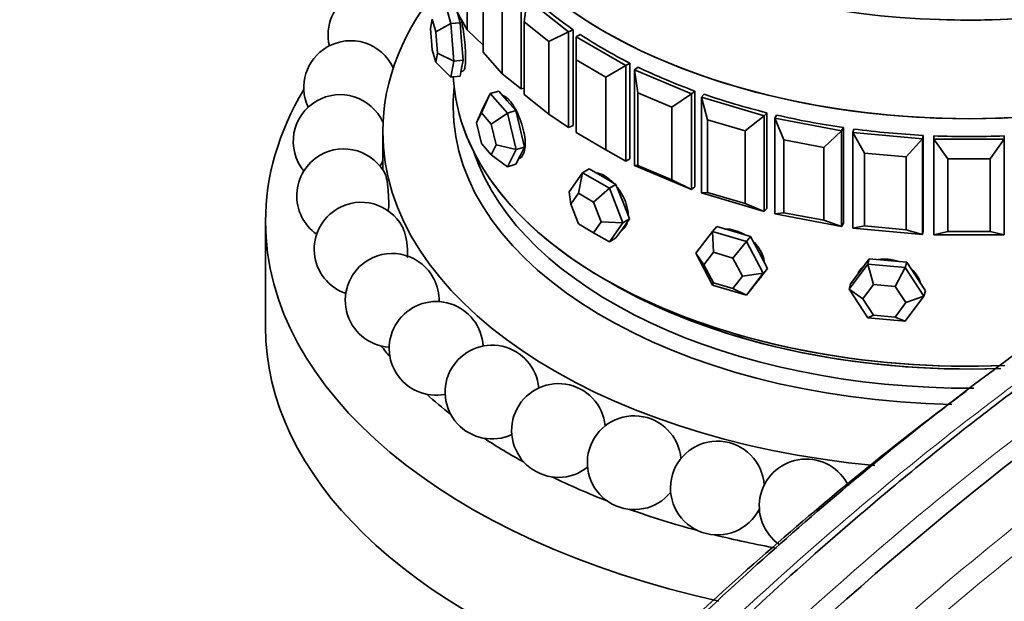
# Model space of a CAD drawing. Units: millimetres. Extents: x 0 to 1606, y 0 to 2167.
# Drawn here: x 259 to 300, y 530 to 555 of the extents above; entities that cross this region are included whole.
import ezdxf
from ezdxf import colors
from ezdxf.entities.mleader import LeaderData, LeaderLine
from ezdxf.math import Vec2, Vec3

# ---------------------------------------------------------------- set-up
doc = ezdxf.new("R2010")
doc.units = ezdxf.units.MM
doc.layers.add('DV7_Défaut', color=7, linetype='Continuous')
doc.layers.add('Défaut', color=7, linetype='Continuous')

# ---------------------------------------------------------------- blocks, each defined once
blk = doc.blocks.new('_DOT')
at = {"color": 0}
blk.add_line((0, 0), (-1, 0), dxfattribs=at)
at = {"color": 0, "const_width": 0.333}
blk.add_lwpolyline([(-0.1665, 0, 1), (0.1665, 0, 1)], format="xyb", close=True, dxfattribs=at)
blk = doc.blocks.new('SE6')
at = {"layer": 'DV7_Défaut', "color": 7, "linetype": 'Continuous', "lineweight": 35}
for p, q in [((277.585, 554.529), (277.585, 557.632)), ((278.267, 556.681), (278.267, 553.578)), ((279.892, 556.093), (279.892, 552.011)), ((276.641, 555.724), (276.894, 554.802)), ((277.029, 555.518), (277.585, 554.529)), ((279.085, 552.652), (279.085, 555.755)), ((280.149, 555.851), (280.016, 554.877)), ((280.149, 555.851), (281.912, 554.449)), ((277.289, 554.838), (277.174, 555.26)), ((276.103, 554.982), (276.031, 554.592)), ((276.248, 554.455), (276.103, 554.982)), ((276.894, 554.802), (276.248, 554.455)), ((276.894, 554.802), (277.289, 554.838)), ((276.894, 554.802), (277.021, 553.198)), ((277.353, 554.036), (277.289, 554.838)), ((280.016, 554.877), (280.016, 551.774)), ((281.074, 554.036), (280.016, 554.877)), ((276.031, 554.592), (276.103, 553.676)), ((276.32, 553.539), (276.248, 554.455)), ((277.585, 554.529), (278.267, 553.886)), ((281.074, 554.036), (281.912, 554.449)), ((281.912, 554.449), (282.116, 554.535)), ((281.912, 554.449), (281.912, 550.367)), ((282.116, 554.535), (282.116, 550.452)), ((282.116, 554.535), (282.116, 550.452)), ((282.232, 554.233), (282.41, 554.336)), ((282.232, 554.233), (284.354, 553.008)), ((282.232, 554.233), (282.232, 553.253)), ((277.416, 553.234), (277.353, 554.036)), ((281.074, 550.933), (281.074, 554.036)), ((276.103, 553.676), (276.248, 553.149)), ((276.248, 553.149), (276.32, 553.539)), ((276.32, 553.539), (277.021, 553.198)), ((278.267, 553.578), (279.085, 552.652)), ((276.248, 553.149), (276.894, 552.516)), ((277.021, 553.198), (276.894, 552.516)), ((277.021, 553.198), (277.416, 553.234)), ((277.353, 552.893), (277.416, 553.234)), ((282.232, 553.253), (282.232, 550.151)), ((283.505, 552.518), (282.232, 553.253)), ((283.505, 552.518), (284.354, 553.008)), ((284.354, 553.008), (284.531, 553.111)), ((284.354, 553.008), (284.354, 548.926)), ((284.531, 553.111), (284.531, 549.028)), ((284.531, 553.111), (284.531, 549.028)), ((276.894, 552.516), (277.289, 552.552)), ((277.289, 552.552), (277.353, 552.893)), ((277.329, 552.765), (277.405, 552.772)), ((279.085, 552.652), (279.892, 552.011)), ((284.729, 552.823), (284.876, 552.941)), ((284.729, 552.823), (287.156, 551.805)), ((284.729, 548.741), (284.729, 552.823)), ((284.729, 552.823), (284.861, 551.85)), ((283.505, 549.416), (283.505, 552.518)), ((278.576, 551.813), (278.199, 550.988)), ((278.209, 551.086), (278.576, 551.813)), ((278.576, 551.813), (278.933, 551.918)), ((278.576, 551.813), (279.31, 550.982)), ((279.3, 551.502), (278.933, 551.918)), ((279.892, 552.011), (280.016, 552.047)), ((280.016, 551.774), (281.074, 550.933)), ((284.861, 551.85), (284.861, 548.747)), ((286.318, 551.239), (284.861, 551.85)), ((286.318, 551.239), (287.156, 551.805)), ((287.156, 551.805), (287.303, 551.923)), ((287.156, 551.805), (287.156, 547.723)), ((287.303, 551.923), (287.303, 547.84)), ((287.303, 551.923), (287.303, 547.84)), ((287.576, 551.657), (287.69, 551.786)), ((279.667, 551.086), (279.3, 551.502)), ((287.576, 551.657), (290.249, 550.87)), ((287.576, 547.574), (287.576, 551.657)), ((287.576, 551.657), (287.838, 550.701)), ((278.209, 551.086), (277.989, 550.572)), ((278.199, 550.988), (277.989, 550.572)), ((278.618, 550.513), (278.199, 550.988)), ((279.31, 550.982), (278.618, 550.513)), ((279.31, 550.982), (279.667, 551.086)), ((279.31, 550.982), (279.677, 549.423)), ((279.85, 550.307), (279.667, 551.086)), ((281.074, 550.933), (281.912, 550.367)), ((286.318, 548.136), (286.318, 551.239)), ((289.442, 550.229), (290.249, 550.87)), ((290.249, 550.87), (290.363, 551)), ((290.249, 550.87), (290.249, 546.788)), ((290.363, 551), (290.363, 546.917)), ((290.363, 551), (290.363, 546.917)), ((290.704, 550.762), (290.782, 550.899)), ((277.989, 550.572), (278.199, 549.681)), ((278.828, 549.622), (278.618, 550.513)), ((281.912, 550.367), (282.116, 550.452)), ((287.838, 550.701), (287.838, 547.598)), ((289.442, 550.229), (287.838, 550.701)), ((290.704, 550.762), (293.557, 550.226)), ((290.704, 546.679), (290.704, 550.762)), ((290.704, 550.762), (291.089, 549.835)), ((273.991, 550.191), (273.991, 548.558)), ((280.034, 549.527), (279.85, 550.307)), ((282.232, 550.151), (283.505, 549.416)), ((289.442, 547.126), (289.442, 550.229)), ((292.801, 549.514), (293.557, 550.226)), ((293.557, 550.226), (293.635, 550.364)), ((293.557, 550.226), (293.557, 546.144)), ((293.635, 550.364), (293.635, 546.282)), ((293.635, 550.364), (293.635, 546.282)), ((294.037, 550.16), (294.076, 550.303)), ((294.037, 550.16), (297, 549.889)), ((294.037, 546.077), (294.037, 550.16)), ((294.037, 550.16), (294.535, 549.274)), ((297, 549.889), (297.039, 550.032)), ((297.039, 550.032), (297.039, 545.95)), ((297.039, 550.032), (297.039, 545.95)), ((278.199, 549.681), (278.618, 549.206)), ((278.618, 549.206), (278.828, 549.622)), ((278.828, 549.622), (279.677, 549.423)), ((291.089, 549.835), (291.089, 546.732)), ((292.801, 549.514), (291.089, 549.835)), ((296.313, 549.111), (297, 549.889)), ((297, 549.889), (297, 545.806)), ((297.491, 550.012), (297.491, 549.867)), ((297.491, 550.012), (297.491, 549.867)), ((297.491, 549.867), (297.491, 550.012)), ((297.491, 549.867), (300.491, 549.867)), ((297.491, 545.784), (297.491, 549.867)), ((297.491, 549.867), (298.091, 549.03)), ((299.891, 549.03), (300.491, 549.867)), ((300.491, 550.012), (300.491, 549.867)), ((300.491, 550.012), (300.491, 549.867)), ((300.491, 549.867), (300.491, 550.012)), ((300.491, 549.867), (300.491, 545.784)), ((278.618, 549.206), (279.31, 548.695)), ((279.677, 549.423), (279.31, 548.695)), ((279.677, 549.423), (280.034, 549.527)), ((279.85, 549.164), (280.034, 549.527)), ((283.505, 549.416), (284.354, 548.926)), ((292.801, 546.411), (292.801, 549.514)), ((294.535, 549.274), (294.535, 546.171)), ((296.313, 549.111), (294.535, 549.274)), ((279.31, 548.695), (279.667, 548.8)), ((279.667, 548.8), (279.85, 549.164)), ((279.79, 549.044), (279.8, 549.047)), ((284.354, 548.926), (284.531, 549.028)), ((296.313, 546.008), (296.313, 549.111)), ((298.091, 549.03), (298.091, 545.928)), ((299.891, 549.03), (298.091, 549.03)), ((299.891, 545.928), (299.891, 549.03)), ((281.938, 547.626), (282.509, 548.439)), ((282.509, 548.439), (282.33, 547.563)), ((282.509, 548.439), (282.792, 548.603)), ((282.509, 548.439), (283.653, 547.779)), ((283.364, 548.273), (282.792, 548.603)), ((284.729, 548.741), (284.861, 548.747)), ((287.156, 547.723), (284.729, 548.741)), ((284.861, 548.747), (286.318, 548.136)), ((283.935, 547.943), (283.364, 548.273)), ((283.653, 547.779), (283.935, 547.943)), ((284.221, 547.206), (283.935, 547.943)), ((286.318, 548.136), (287.156, 547.723)), ((281.938, 547.626), (282.004, 547.098)), ((282.33, 547.563), (282.004, 547.098)), ((282.983, 547.186), (282.33, 547.563)), ((283.653, 547.779), (282.983, 547.186)), ((283.653, 547.779), (284.224, 546.306)), ((287.156, 547.723), (287.303, 547.84)), ((287.576, 547.574), (287.838, 547.598)), ((290.249, 546.788), (287.576, 547.574)), ((287.838, 547.598), (289.442, 547.126)), ((282.004, 547.098), (282.33, 546.257)), ((283.31, 546.344), (282.983, 547.186)), ((284.507, 546.47), (284.221, 547.206)), ((289.442, 547.126), (290.249, 546.788)), ((290.249, 546.788), (290.363, 546.917)), ((290.704, 546.679), (291.089, 546.732)), ((293.557, 546.144), (290.704, 546.679)), ((291.089, 546.732), (292.801, 546.411)), ((268.991, 546.354), (268.991, 541.863)), ((282.33, 546.257), (282.983, 545.879)), ((282.983, 545.879), (283.31, 546.344)), ((283.31, 546.344), (284.224, 546.306)), ((284.224, 546.306), (283.653, 545.493)), ((284.221, 546.063), (284.507, 546.47)), ((284.224, 546.306), (284.507, 546.47)), ((292.801, 546.411), (293.557, 546.144)), ((293.557, 546.144), (293.635, 546.282)), ((282.983, 545.879), (283.653, 545.493)), ((283.935, 545.656), (284.221, 546.063)), ((287.336, 545.001), (288.056, 545.932)), ((288.056, 545.932), (288.238, 546.138)), ((288.056, 545.932), (289.496, 545.508)), ((288.056, 545.932), (288.092, 545.043)), ((288.958, 545.926), (288.238, 546.138)), ((289.678, 545.714), (288.958, 545.926)), ((294.037, 546.077), (294.535, 546.171)), ((297, 545.806), (294.037, 546.077)), ((294.535, 546.171), (296.313, 546.008)), ((296.313, 546.008), (297, 545.806)), ((297, 545.806), (297.039, 545.95)), ((297.491, 545.784), (298.091, 545.928)), ((298.091, 545.928), (299.891, 545.928)), ((299.891, 545.928), (300.491, 545.784)), ((283.653, 545.493), (283.935, 545.656)), ((289.496, 545.508), (288.915, 544.801)), ((289.496, 545.508), (289.678, 545.714)), ((289.496, 545.508), (290.216, 544.154)), ((290.038, 545.037), (289.678, 545.714)), ((300.491, 545.784), (297.491, 545.784)), ((288.056, 543.646), (287.336, 545.001)), ((287.336, 545.001), (287.681, 544.511)), ((288.092, 545.043), (287.681, 544.511)), ((288.915, 544.801), (288.092, 545.043)), ((290.398, 544.359), (290.038, 545.037)), ((289.327, 544.026), (288.915, 544.801)), ((294.735, 544.766), (294.336, 544.23)), ((294.673, 544.537), (294.735, 544.766)), ((295.534, 544.693), (294.735, 544.766)), ((296.332, 544.62), (295.534, 544.693)), ((296.269, 544.391), (296.332, 544.62)), ((296.731, 544.011), (296.332, 544.62)), ((287.681, 544.511), (288.092, 543.736)), ((289.327, 544.026), (290.216, 544.154)), ((290.216, 544.154), (289.496, 543.222)), ((290.038, 543.894), (290.398, 544.359)), ((290.216, 544.154), (290.398, 544.359)), ((293.874, 543.467), (294.673, 544.537)), ((294.336, 544.23), (293.937, 543.695)), ((294.673, 544.537), (296.269, 544.391)), ((294.673, 544.537), (294.921, 543.674)), ((296.269, 544.391), (295.833, 543.591)), ((296.269, 544.391), (297.068, 543.175)), ((288.092, 543.736), (288.056, 543.646)), ((288.092, 543.736), (288.915, 543.494)), ((288.915, 543.494), (289.327, 544.026)), ((289.678, 543.428), (290.038, 543.894)), ((290.023, 543.875), (290.067, 543.924)), ((297.13, 543.403), (296.731, 544.011)), ((289.496, 543.222), (288.056, 543.646)), ((288.915, 543.494), (289.496, 543.222)), ((289.496, 543.222), (289.678, 543.428)), ((293.874, 543.467), (293.937, 543.695)), ((294.673, 542.251), (293.874, 543.467)), ((293.874, 543.467), (294.465, 543.063)), ((294.921, 543.674), (294.465, 543.063)), ((295.833, 543.591), (294.921, 543.674)), ((296.29, 542.896), (295.833, 543.591)), ((297.068, 543.175), (297.13, 543.403)), ((294.465, 543.063), (294.921, 542.368)), ((295.833, 542.284), (296.29, 542.896)), ((297.068, 543.175), (296.269, 542.105)), ((296.29, 542.896), (297.068, 543.175)), ((294.921, 542.368), (294.673, 542.251)), ((296.269, 542.105), (294.673, 542.251)), ((294.921, 542.368), (295.833, 542.284)), ((295.833, 542.284), (296.269, 542.105))]:
    blk.add_line(p, q, dxfattribs=at)
for centre, start, end in [((273.66, 554.307), 120, 193.1662), ((272.621, 552.07), 120, 204.8427), ((272.621, 552.07), 24.7548, 120), ((272.172, 549.769), 24.8427, 120), ((272.172, 549.769), 120, 219.1419), ((272.322, 547.455), 120, 234.9169), ((272.322, 547.455), 26.0159, 120), ((272.172, 549.769), 328.2742, 336.0231), ((273.068, 545.179), 28.6984, 120), ((273.068, 545.179), 120, 250.9358), ((274.393, 542.994), 27.2557, 120), ((274.393, 542.994), 120, 266.4145), ((274.393, 542.994), 358.5284, 27.2557), ((276.267, 540.946), 2.8494, 281.0798), ((278.649, 539.083), 5.0387, 294.9613), ((281.485, 537.445), 5.6354, 308.2065), ((284.713, 536.07), 5.0703, 320.9917), ((288.259, 534.988), 3.6446, 333.6173), ((292.045, 534.223), 25.2505, 235.504)]:
    blk.add_arc(centre, 2, start, end, dxfattribs=at)
for centre, major_axis, start_param, end_param in [((298.991, 567.65), (-22, 0), 0.298908, 2.731178), ((298.991, 563.446), (-22, 0), 0, 3.141593), ((298.991, 563.446), (-22, 0), 0, 3.141593), ((298.991, 563.446), (22, 0), 3.141593, 6.283185), ((298.991, 550.191), (-25, 0), 5.825301, 6.283185), ((298.991, 562.684), (-22, 0), 0.560084, 0.696553), ((298.991, 562.684), (-22, 0), 0.560084, 0.696553), ((298.991, 567.651), (-22, 0), 1.513027, 1.749396), ((298.991, 567.651), (-22, 0), 1.513027, 1.749396), ((298.991, 562.684), (-22, 0), 0.717163, 0.853633), ((298.991, 562.684), (-22, 0), 0.717163, 0.853633), ((298.991, 552.886), (-22, 0), 0.026118, 1.638331), ((298.991, 552.886), (-22, 0), 0.026118, 1.640247), ((298.991, 562.684), (-22, 0), 0.874243, 1.010713), ((298.991, 562.684), (-22, 0), 0.874243, 1.010713), ((298.991, 546.354), (-30, 0), 5.951802, 6.283185), ((298.991, 551.253), (-22, 0), 6.218859, 6.283185), ((298.991, 562.684), (-22, 0), 1.031323, 1.167792), ((298.991, 562.684), (-22, 0), 1.031323, 1.167792), ((298.991, 551.253), (-22, 0), 0, 1.537317), ((298.991, 562.684), (-22, 0), 1.188402, 1.324872), ((298.991, 562.684), (-22, 0), 1.188402, 1.324872), ((298.991, 550.191), (-25, 0), 0, 1.409583), ((298.991, 562.684), (-22, 0), 1.345482, 1.481951), ((298.991, 562.684), (-22, 0), 1.345482, 1.481951), ((298.991, 562.684), (22, 0), 4.644154, 4.780624), ((298.991, 562.684), (22, 0), 4.644154, 4.780624), ((298.991, 551.661), (-21.5, 0), 0.190256, 1.58041), ((298.991, 546.354), (-30, 0), 0, 1.207369), ((298.991, 552.478), (-21.5, 0), 0.773837, 1.633609), ((298.991, 552.478), (-21.5, 0), 0.773837, 1.629117), ((298.991, 541.863), (-30, 0), 0, 1.070333), ((298.991, 547.579), (-27.5, 0), 0.423819, 0.455838), ((298.991, 547.579), (-27.5, 0), 0.571797, 0.637354), ((298.991, 547.579), (-27.5, 0), 0.719874, 0.809451), ((298.991, 547.579), (-27.5, 0), 0.868053, 0.974885), ((298.991, 547.579), (-27.5, 0), 1.016351, 1.135896), ((298.991, 547.579), (-27.5, 0), 1.164824, 1.267642)]:
    blk.add_ellipse(centre, major_axis=major_axis, ratio=0.57735, start_param=start_param, end_param=end_param, dxfattribs=at)
for points, knots in [([(362.228, 555.164), (361.75, 555.345), (359.977, 555.974), (356.785, 556.849), (352.622, 557.535), (347.967, 557.834), (343.004, 557.635), (337.876, 556.904), (333.644, 555.933), (330.067, 554.888), (326.816, 553.78), (323.114, 552.314), (319.013, 550.443), (314.582, 548.137), (310.353, 545.654), (306.768, 543.332), (303.843, 541.308), (301.256, 539.417), (298.563, 537.343), (295.637, 534.971), (292.175, 532.001), (288.059, 528.224), (283.598, 523.808), (278.906, 518.786), (274.092, 513.216), (268.968, 506.768), (263.67, 499.457), (258.469, 491.57), (255.597, 486.569), (254.02, 483.802)], [0, 0, 0, 0, 0.015259, 0.056145, 0.097998, 0.138193, 0.189157, 0.235527, 0.276377, 0.300828, 0.32894, 0.360718, 0.396162, 0.433819, 0.47346, 0.503414, 0.524791, 0.547909, 0.569467, 0.593792, 0.623262, 0.659243, 0.701735, 0.742118, 0.787023, 0.836447, 0.890386, 0.948833, 1, 1, 1, 1]), ([(339.996, 557.157), (339.816, 557.143), (337.592, 556.96), (333.149, 556.288), (326.445, 554.469), (319.29, 551.681), (311.704, 547.829), (305.116, 543.703), (299.665, 539.789), (295.445, 536.488), (291.29, 532.964), (287.772, 529.752), (284.98, 527.059), (282.872, 524.947), (280.991, 522.999), (279.31, 521.205), (277.579, 519.308), (275.503, 516.964), (272.827, 513.822), (269.538, 509.76), (265.684, 504.704), (261.382, 498.63), (256.941, 491.848), (254.412, 487.484), (253.009, 485.047)], [0, 0, 0, 0, 0.006323, 0.077939, 0.152799, 0.230904, 0.312271, 0.397642, 0.441971, 0.487385, 0.533782, 0.577029, 0.602913, 0.626436, 0.647597, 0.666396, 0.683646, 0.707003, 0.738355, 0.777701, 0.825038, 0.880361, 0.943658, 1, 1, 1, 1]), ([(277.404, 552.772), (277.416, 552.773), (277.428, 552.781), (277.439, 552.795), (277.461, 552.823), (277.481, 552.878), (277.495, 552.956), (277.51, 553.033), (277.519, 553.135), (277.523, 553.253), (277.527, 553.37), (277.525, 553.507), (277.517, 553.652), (277.509, 553.796), (277.495, 553.952), (277.478, 554.107), (277.46, 554.263), (277.438, 554.421), (277.414, 554.57), (277.392, 554.709), (277.367, 554.843), (277.343, 554.963)], [0, 0, 0, 0, 0.077145, 0.077145, 0.077145, 0.23281, 0.23281, 0.23281, 0.388487, 0.388487, 0.388487, 0.543885, 0.543885, 0.543885, 0.69915, 0.69915, 0.69915, 0.854634, 0.854634, 0.854634, 1, 1, 1, 1]), ([(277.404, 552.772), (277.416, 552.773), (277.428, 552.781), (277.439, 552.795), (277.461, 552.823), (277.481, 552.878), (277.495, 552.956), (277.51, 553.033), (277.519, 553.135), (277.523, 553.253), (277.527, 553.37), (277.525, 553.507), (277.517, 553.652), (277.509, 553.796), (277.495, 553.952), (277.478, 554.107), (277.46, 554.263), (277.438, 554.421), (277.414, 554.57), (277.392, 554.709), (277.367, 554.843), (277.343, 554.963)], [0, 0, 0, 0, 0.077145, 0.077145, 0.077145, 0.23281, 0.23281, 0.23281, 0.388487, 0.388487, 0.388487, 0.543885, 0.543885, 0.543885, 0.69915, 0.69915, 0.69915, 0.854634, 0.854634, 0.854634, 1, 1, 1, 1]), ([(279.8, 549.047), (279.821, 549.053), (279.841, 549.062), (279.86, 549.075), (279.914, 549.11), (279.961, 549.171), (279.995, 549.253), (280.029, 549.335), (280.051, 549.44), (280.06, 549.558), (280.069, 549.677), (280.063, 549.813), (280.045, 549.955), (280.027, 550.098), (279.995, 550.25), (279.953, 550.399), (279.911, 550.549), (279.857, 550.701), (279.797, 550.842), (279.737, 550.983), (279.669, 551.118), (279.599, 551.235), (279.529, 551.352), (279.455, 551.454), (279.384, 551.534), (279.313, 551.613), (279.243, 551.672), (279.179, 551.706), (279.154, 551.719), (279.13, 551.728), (279.107, 551.733)], [0, 0, 0, 0, 0.03981, 0.03981, 0.03981, 0.154425, 0.154425, 0.154425, 0.269048, 0.269048, 0.269048, 0.383467, 0.383467, 0.383467, 0.497786, 0.497786, 0.497786, 0.612267, 0.612267, 0.612267, 0.726918, 0.726918, 0.726918, 0.841482, 0.841482, 0.841482, 0.955839, 0.955839, 0.955839, 1, 1, 1, 1]), ([(279.8, 549.047), (279.821, 549.053), (279.841, 549.062), (279.86, 549.075), (279.914, 549.11), (279.961, 549.171), (279.995, 549.253), (280.029, 549.335), (280.051, 549.44), (280.06, 549.558), (280.069, 549.677), (280.063, 549.813), (280.045, 549.955), (280.027, 550.098), (279.995, 550.25), (279.953, 550.399), (279.911, 550.549), (279.857, 550.701), (279.797, 550.842), (279.737, 550.983), (279.669, 551.118), (279.599, 551.235), (279.529, 551.352), (279.455, 551.454), (279.384, 551.534), (279.313, 551.613), (279.243, 551.672), (279.179, 551.706), (279.154, 551.719), (279.13, 551.728), (279.107, 551.733)], [0, 0, 0, 0, 0.03981, 0.03981, 0.03981, 0.154425, 0.154425, 0.154425, 0.269048, 0.269048, 0.269048, 0.383467, 0.383467, 0.383467, 0.497786, 0.497786, 0.497786, 0.612267, 0.612267, 0.612267, 0.726918, 0.726918, 0.726918, 0.841482, 0.841482, 0.841482, 0.955839, 0.955839, 0.955839, 1, 1, 1, 1]), ([(274.219, 546.822), (274.222, 546.83), (274.225, 546.841), (274.227, 546.853), (274.234, 546.886), (274.239, 546.933), (274.242, 546.99), (274.245, 547.049), (274.246, 547.121), (274.245, 547.198), (274.243, 547.277), (274.24, 547.365), (274.235, 547.455), (274.229, 547.544), (274.222, 547.637), (274.214, 547.727), (274.205, 547.814), (274.196, 547.9), (274.186, 547.977), (274.176, 548.051), (274.166, 548.119), (274.156, 548.175), (274.147, 548.229), (274.137, 548.272), (274.129, 548.303), (274.124, 548.319), (274.12, 548.332), (274.116, 548.34)], [0, 0, 0, 0, 0.046726, 0.046726, 0.046726, 0.1722, 0.1722, 0.1722, 0.301718, 0.301718, 0.301718, 0.433487, 0.433487, 0.433487, 0.564551, 0.564551, 0.564551, 0.692147, 0.692147, 0.692147, 0.815179, 0.815179, 0.815179, 0.934725, 0.934725, 0.934725, 1, 1, 1, 1]), ([(283.802, 548.026), (283.788, 548.041), (283.773, 548.055), (283.758, 548.069), (283.651, 548.169), (283.538, 548.255), (283.427, 548.318), (283.316, 548.381), (283.206, 548.423), (283.104, 548.441), (283.093, 548.443), (283.083, 548.445), (283.072, 548.446)], [0, 0, 0, 0, 0.060914, 0.060914, 0.060914, 0.50765, 0.50765, 0.50765, 0.953576, 0.953576, 0.953576, 1, 1, 1, 1]), ([(283.802, 548.026), (283.788, 548.041), (283.773, 548.055), (283.758, 548.069), (283.651, 548.169), (283.538, 548.255), (283.427, 548.318), (283.316, 548.381), (283.206, 548.423), (283.104, 548.441), (283.093, 548.443), (283.083, 548.445), (283.072, 548.446)], [0, 0, 0, 0, 0.060914, 0.060914, 0.060914, 0.50765, 0.50765, 0.50765, 0.953576, 0.953576, 0.953576, 1, 1, 1, 1]), ([(284.456, 546.629), (284.455, 546.713), (284.446, 546.802), (284.428, 546.891), (284.402, 547.029), (284.355, 547.174), (284.292, 547.314), (284.23, 547.455), (284.15, 547.594), (284.059, 547.721), (284.039, 547.75), (284.017, 547.779), (283.996, 547.807)], [0, 0, 0, 0, 0.225835, 0.225835, 0.225835, 0.572975, 0.572975, 0.572975, 0.920606, 0.920606, 0.920606, 1, 1, 1, 1]), ([(284.456, 546.629), (284.455, 546.713), (284.446, 546.802), (284.428, 546.891), (284.402, 547.029), (284.355, 547.174), (284.292, 547.314), (284.23, 547.455), (284.15, 547.594), (284.059, 547.721), (284.039, 547.75), (284.017, 547.779), (283.996, 547.807)], [0, 0, 0, 0, 0.225835, 0.225835, 0.225835, 0.572975, 0.572975, 0.572975, 0.920606, 0.920606, 0.920606, 1, 1, 1, 1]), ([(284.15, 545.967), (284.151, 545.967), (284.152, 545.968), (284.153, 545.968), (284.234, 546.016), (284.303, 546.088), (284.354, 546.177), (284.374, 546.214), (284.392, 546.253), (284.406, 546.295)], [0, 0, 0, 0, 0.006507, 0.006507, 0.006507, 0.713819, 0.713819, 0.713819, 1, 1, 1, 1]), ([(284.15, 545.967), (284.151, 545.967), (284.152, 545.968), (284.153, 545.968), (284.234, 546.016), (284.303, 546.088), (284.354, 546.177), (284.374, 546.214), (284.392, 546.253), (284.406, 546.295)], [0, 0, 0, 0, 0.006507, 0.006507, 0.006507, 0.713819, 0.713819, 0.713819, 1, 1, 1, 1]), ([(275.036, 544.824), (275.044, 544.868), (275.049, 544.922), (275.051, 544.983), (275.053, 545.053), (275.05, 545.134), (275.043, 545.219), (275.036, 545.304), (275.025, 545.396), (275.01, 545.486), (274.996, 545.575), (274.978, 545.665), (274.958, 545.748), (274.938, 545.828), (274.916, 545.905), (274.894, 545.97), (274.872, 546.033), (274.85, 546.088), (274.828, 546.129), (274.826, 546.134), (274.823, 546.138), (274.821, 546.142)], [0, 0, 0, 0, 0.147298, 0.147298, 0.147298, 0.318773, 0.318773, 0.318773, 0.491303, 0.491303, 0.491303, 0.660882, 0.660882, 0.660882, 0.824828, 0.824828, 0.824828, 0.9832, 0.9832, 0.9832, 1, 1, 1, 1]), ([(289.441, 545.78), (289.43, 545.787), (289.42, 545.793), (289.409, 545.8), (289.276, 545.878), (289.133, 545.94), (288.994, 545.98), (288.854, 546.02), (288.714, 546.04), (288.584, 546.037), (288.584, 546.037), (288.583, 546.037), (288.582, 546.037)], [0, 0, 0, 0, 0.038143, 0.038143, 0.038143, 0.51823, 0.51823, 0.51823, 0.997448, 0.997448, 0.997448, 1, 1, 1, 1]), ([(289.441, 545.78), (289.43, 545.787), (289.42, 545.793), (289.409, 545.8), (289.276, 545.878), (289.133, 545.94), (288.994, 545.98), (288.854, 546.02), (288.714, 546.04), (288.584, 546.037), (288.584, 546.037), (288.583, 546.037), (288.582, 546.037)], [0, 0, 0, 0, 0.038143, 0.038143, 0.038143, 0.51823, 0.51823, 0.51823, 0.997448, 0.997448, 0.997448, 1, 1, 1, 1]), ([(290.255, 544.675), (290.25, 544.703), (290.244, 544.731), (290.237, 544.759), (290.204, 544.892), (290.147, 545.027), (290.07, 545.155), (290.006, 545.26), (289.928, 545.363), (289.839, 545.457)], [0, 0, 0, 0, 0.1042255, 0.1042255, 0.1042255, 0.593825, 0.593825, 0.593825, 1, 1, 1, 1]), ([(290.255, 544.675), (290.25, 544.703), (290.244, 544.731), (290.237, 544.759), (290.204, 544.892), (290.147, 545.027), (290.07, 545.155), (290.006, 545.26), (289.928, 545.363), (289.839, 545.457)], [0, 0, 0, 0, 0.1042255, 0.1042255, 0.1042255, 0.593825, 0.593825, 0.593825, 1, 1, 1, 1]), ([(295.995, 544.651), (295.849, 544.703), (295.693, 544.737), (295.539, 544.75), (295.398, 544.763), (295.256, 544.757), (295.122, 544.735)], [0, 0, 0, 0, 0.52164, 0.52164, 0.52164, 1, 1, 1, 1]), ([(295.995, 544.651), (295.849, 544.703), (295.693, 544.737), (295.539, 544.75), (295.398, 544.763), (295.256, 544.757), (295.122, 544.735)], [0, 0, 0, 0, 0.52164, 0.52164, 0.52164, 1, 1, 1, 1]), ([(294.456, 544.417), (294.428, 544.39), (294.401, 544.362), (294.377, 544.332), (294.335, 544.28), (294.299, 544.224), (294.269, 544.165)], [0, 0, 0, 0, 0.361936, 0.361936, 0.361936, 1, 1, 1, 1]), ([(294.456, 544.417), (294.428, 544.39), (294.401, 544.362), (294.377, 544.332), (294.335, 544.28), (294.299, 544.224), (294.269, 544.165)], [0, 0, 0, 0, 0.361936, 0.361936, 0.361936, 1, 1, 1, 1]), ([(296.907, 543.75), (296.906, 543.756), (296.904, 543.762), (296.902, 543.768), (296.867, 543.894), (296.805, 544.018), (296.721, 544.131), (296.679, 544.188), (296.631, 544.243), (296.577, 544.295)], [0, 0, 0, 0, 0.030835, 0.030835, 0.030835, 0.674322, 0.674322, 0.674322, 1, 1, 1, 1]), ([(296.907, 543.75), (296.906, 543.756), (296.904, 543.762), (296.902, 543.768), (296.867, 543.894), (296.805, 544.018), (296.721, 544.131), (296.679, 544.188), (296.631, 544.243), (296.577, 544.295)], [0, 0, 0, 0, 0.030835, 0.030835, 0.030835, 0.674322, 0.674322, 0.674322, 1, 1, 1, 1]), ([(290.067, 543.925), (290.096, 543.958), (290.123, 543.993), (290.146, 544.03), (290.149, 544.035), (290.152, 544.04), (290.154, 544.045)], [0, 0, 0, 0, 0.88513, 0.88513, 0.88513, 1, 1, 1, 1]), ([(290.067, 543.925), (290.096, 543.958), (290.123, 543.993), (290.146, 544.03), (290.149, 544.035), (290.152, 544.04), (290.154, 544.045)], [0, 0, 0, 0, 0.88513, 0.88513, 0.88513, 1, 1, 1, 1]), ([(298.883, 539.133), (298.859, 539.116), (297.782, 538.318), (295.537, 536.596), (291.92, 533.631), (287.734, 529.937), (282.886, 525.296), (277.425, 519.577), (272.021, 513.329), (266.799, 506.711), (261.917, 499.969), (257.179, 492.834), (254.561, 488.361), (253.145, 485.928)], [0, 0, 0, 0, 0.001408, 0.064015, 0.133651, 0.21751, 0.315937, 0.428944, 0.556531, 0.661798, 0.775239, 0.896819, 1, 1, 1, 1]), ([(304.195, 538.678), (297.589, 533.86), (291.079, 528.137), (283.576, 520.346), (282.296, 518.972), (281.031, 517.569)], [0, 0, 0, 0, 0.827697, 0.827697, 1, 1, 1, 1])]:
    blk.add_open_spline(points, degree=3, knots=knots, dxfattribs=at)
at = {"layer": 'DV7_Défaut', "color": 7, "linetype": 'Continuous', "lineweight": 18}
for points, knots in [([(348.468, 556.577), (342.44, 556.539), (335.997, 555.348), (321.892, 550.447), (314.176, 546.436), (298.888, 535.926), (291.318, 529.419), (276.967, 514.47), (270.19, 506.021), (261.018, 492.39), (258.115, 487.658), (255.417, 482.825)], [0, 0, 0, 0, 0.202515, 0.202515, 0.430024, 0.430024, 0.657532, 0.657532, 0.88504, 0.88504, 1, 1, 1, 1]), ([(370.038, 550.805), (365.386, 552.931), (360.256, 554.169), (347.909, 554.87), (340.491, 553.79), (325.196, 548.784), (317.319, 544.848), (301.772, 534.455), (294.106, 527.989), (279.635, 513.077), (272.836, 504.624), (263.664, 490.916), (260.758, 486.126), (258.069, 481.227)], [0, 0, 0, 0, 0.150102, 0.150102, 0.338582, 0.338582, 0.527061, 0.527061, 0.71554, 0.71554, 0.904019, 0.904019, 1, 1, 1, 1]), ([(340.525, 552.396), (338.262, 551.912), (335.971, 551.298), (325.983, 548.085), (318.08, 544.181), (302.498, 533.842), (294.822, 527.397), (280.351, 512.517), (273.562, 504.075), (264.445, 490.411), (261.574, 485.661), (258.919, 480.803)], [0, 0, 0, 0, 0.079106, 0.079106, 0.341821, 0.341821, 0.604536, 0.604536, 0.867251, 0.867251, 1, 1, 1, 1]), ([(387.156, 536.156), (384.1, 539.695), (380.594, 542.654), (371.089, 548.302), (364.67, 550.282), (350.759, 551.341), (343.264, 550.411), (327.841, 545.694), (319.912, 541.898), (304.311, 531.746), (296.641, 525.383), (282.238, 510.636), (275.51, 502.247), (266.661, 488.842), (263.956, 484.32), (261.456, 479.695)], [0, 0, 0, 0, 0.112178, 0.112178, 0.274075, 0.274075, 0.435972, 0.435972, 0.597869, 0.597869, 0.759766, 0.759766, 0.921663, 0.921663, 1, 1, 1, 1]), ([(367.223, 547.993), (364.355, 548.815), (361.356, 549.357), (351.298, 550.18), (343.807, 549.297), (328.392, 544.672), (320.469, 540.921), (304.889, 530.852), (297.236, 524.525), (282.882, 509.842), (276.187, 501.48), (267.475, 488.218), (264.854, 483.819), (262.432, 479.321)], [0, 0, 0, 0, 0.090803, 0.090803, 0.294099, 0.294099, 0.497395, 0.497395, 0.700691, 0.700691, 0.903987, 0.903987, 1, 1, 1, 1]), ([(312.222, 546.847), (309.3, 545.171), (306.364, 543.293), (296.005, 535.981), (288.615, 529.502), (274.556, 514.649), (267.891, 506.27), (259.044, 493.085), (256.354, 488.727), (253.835, 484.285)], [0, 0, 0, 0, 0.137616, 0.137616, 0.486437, 0.486437, 0.835258, 0.835258, 1, 1, 1, 1]), ([(400.421, 505.791), (398.654, 513.383), (395.829, 520.206), (388.245, 531.718), (383.482, 536.406), (372.369, 543.197), (366.016, 545.296), (352.234, 546.654), (344.802, 545.904), (329.506, 541.552), (321.641, 537.94), (306.196, 528.126), (298.619, 521.916), (284.462, 507.444), (277.889, 499.176), (269.641, 486.423), (267.309, 482.464), (265.145, 478.42)], [0, 0, 0, 0, 0.134576, 0.134576, 0.269151, 0.269151, 0.403727, 0.403727, 0.538303, 0.538303, 0.672878, 0.672878, 0.807454, 0.807454, 0.94203, 0.94203, 1, 1, 1, 1]), ([(383.165, 534.466), (381.501, 535.883), (379.741, 537.167), (372.377, 541.712), (366.067, 543.839), (352.368, 545.275), (344.976, 544.576), (329.756, 540.328), (321.928, 536.77), (306.558, 527.058), (299.02, 520.895), (284.956, 506.511), (278.436, 498.284), (270.386, 485.756), (268.176, 481.989), (266.122, 478.144)], [0, 0, 0, 0, 0.058302, 0.058302, 0.232294, 0.232294, 0.406287, 0.406287, 0.580279, 0.580279, 0.754272, 0.754272, 0.928264, 0.928264, 1, 1, 1, 1]), ([(398.666, 501.154), (396.948, 508.375), (394.236, 514.927), (386.955, 526.1), (382.382, 530.72), (371.672, 537.539), (365.53, 539.734), (352.156, 541.374), (344.919, 540.812), (329.991, 536.855), (322.299, 533.451), (307.202, 524.031), (299.8, 518.006), (286.039, 503.885), (279.686, 495.782), (272.233, 483.956), (270.393, 480.786), (268.669, 477.559)], [0, 0, 0, 0, 0.135987, 0.135987, 0.271974, 0.271974, 0.407961, 0.407961, 0.543947, 0.543947, 0.679934, 0.679934, 0.815921, 0.815921, 0.951908, 0.951908, 1, 1, 1, 1]), ([(393.829, 511.634), (392.65, 514.271), (391.305, 516.764), (386.217, 524.619), (381.716, 529.21), (371.156, 536.021), (365.093, 538.235), (351.869, 539.944), (344.704, 539.431), (329.91, 535.579), (322.28, 532.231), (307.303, 522.919), (299.96, 516.946), (286.324, 502.926), (280.037, 494.873), (272.817, 483.327), (271.121, 480.395), (269.526, 477.413)], [0, 0, 0, 0, 0.062371, 0.062371, 0.210502, 0.210502, 0.358633, 0.358633, 0.506764, 0.506764, 0.654894, 0.654894, 0.803025, 0.803025, 0.951156, 0.951156, 1, 1, 1, 1]), ([(392.71, 496.243), (391.168, 502.853), (388.737, 508.94), (382.142, 519.474), (377.973, 523.924), (368.104, 530.642), (362.399, 532.907), (349.86, 534.83), (343.023, 534.482), (328.835, 530.996), (321.483, 527.849), (307.035, 518.933), (299.942, 513.154), (286.819, 499.519), (280.798, 491.658), (274.466, 481.228), (273.322, 479.232), (272.229, 477.21)], [0, 0, 0, 0, 0.138276, 0.138276, 0.276552, 0.276552, 0.414827, 0.414827, 0.553103, 0.553103, 0.691379, 0.691379, 0.829655, 0.829655, 0.967931, 0.967931, 1, 1, 1, 1])]:
    blk.add_open_spline(points, degree=3, knots=knots, dxfattribs=at)

msp = doc.modelspace()

# ---------------------------------------------------------------- block references
at = {"layer": 'Défaut'}
msp.add_blockref('SE6', (0, 0), dxfattribs=at)

# ---------------------------------------------------------------- leaders
at = {"layer": 'Défaut', "color": 7, "linetype": 'Continuous', "lineweight": 18}
ml = msp.add_multileader_mtext('Standard', dxfattribs=at)
ml.set_content('{\\pxsm0.9;\\fSolid Edge ISO|b1||i0||c0|p34;\\W1.;24/11/2016\\P}', color=256)
ml.set_leader_properties()
ml.set_arrow_properties(name='DOT')
ml.build(insert=Vec2(0, 0))
ml.multileader.update_dxf_attribs({"leader_type": 0, "dogleg_length": 0, "arrow_head_size": 12})
ctx = ml.context
ctx.base_point, ctx.char_height, ctx.arrow_head_size, ctx.landing_gap_size = Vec3(1195.549, 2159.555), 12, 12, 4.2
notes = []
notes.append((ctx, [(0, (0, 0, 0), (0, 0), (1, 0), 1, [])]))
ctx.mtext.insert = Vec3(1197.549, 2165.675)
ml = msp.add_multileader_mtext('Standard', dxfattribs=at)
ml.set_content('{\\pxsm0.9;\\fArial|b1||i0||c0|p34;\\W1.;151M\\P}', color=256)
ml.set_leader_properties()
ml.set_arrow_properties(name='DOT')
ml.build(insert=Vec2(0, 0))
ml.multileader.update_dxf_attribs({"leader_type": 0, "dogleg_length": 0, "arrow_head_size": 12})
ctx = ml.context
ctx.base_point, ctx.char_height, ctx.arrow_head_size, ctx.landing_gap_size = Vec3(476.422, 2159.388), 12, 12, 4.2
notes.append((ctx, [(0, (0, 0, 0), (0, 0), (1, 0), 1, [])]))
ctx.mtext.insert = Vec3(478.422, 2165.49)
for ctx, leaders in notes:
    for number, flags, end, landing, length, lines in leaders:
        leader = LeaderData()
        leader.index, (leader.has_last_leader_line, leader.has_dogleg_vector, leader.attachment_direction) = number, flags
        leader.last_leader_point, leader.dogleg_vector, leader.dogleg_length = Vec3(end), Vec3(landing), length
        for number, points, colour, breaks in lines:
            line = LeaderLine()
            line.index, line.vertices, line.color, line.breaks = number, Vec3.list(points), colors.encode_raw_color(colour), breaks
            leader.lines.append(line)
        ctx.leaders.append(leader)

doc.saveas('drawing.dxf')
